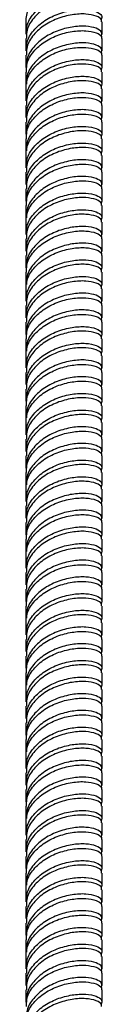
# Model space of a CAD drawing. Units: millimetres. Extents: x 5 to 995, y 5 to 995.
# Drawn here: x 838 to 840, y 204 to 240 of the extents above; entities that cross this region are included whole.
import ezdxf

# ---------------------------------------------------------------- set-up
doc = ezdxf.new("R2010")
doc.units = ezdxf.units.MM

msp = doc.modelspace()

# ---------------------------------------------------------------- linework, layer by layer
at = {"color": 7, "linetype": 'Continuous', "lineweight": 25}
for p, q in [((837.648, 240.334), (837.648, 239.885)), ((840.448, 239.885), (840.448, 240.334)), ((837.648, 239.721), (837.648, 239.272)), ((840.448, 239.272), (840.448, 239.721)), ((837.648, 239.109), (837.648, 238.66)), ((840.448, 238.66), (840.448, 239.109)), ((837.648, 238.496), (837.648, 238.047)), ((840.448, 238.047), (840.448, 238.496)), ((837.648, 237.885), (837.648, 237.435)), ((840.448, 237.435), (840.448, 237.884)), ((837.648, 237.272), (837.648, 236.823)), ((840.448, 236.823), (840.448, 237.272)), ((837.648, 236.659), (837.648, 236.21)), ((840.448, 236.21), (840.448, 236.659)), ((837.648, 236.047), (837.648, 235.598)), ((840.448, 235.598), (840.448, 236.047)), ((837.648, 235.435), (837.648, 234.985)), ((840.448, 234.985), (840.448, 235.434)), ((837.648, 234.822), (837.648, 234.373)), ((840.448, 234.373), (840.448, 234.822)), ((837.648, 234.21), (837.648, 233.761)), ((840.448, 233.761), (840.448, 234.21)), ((837.648, 233.597), (837.648, 233.148)), ((840.448, 233.148), (840.448, 233.597)), ((837.648, 232.986), (837.648, 232.536)), ((840.448, 232.536), (840.448, 232.985)), ((837.648, 232.372), (837.648, 231.923)), ((840.448, 231.923), (840.448, 232.372)), ((837.648, 231.76), (837.648, 231.311)), ((840.448, 231.311), (840.448, 231.76)), ((837.648, 231.148), (837.648, 230.698)), ((840.448, 230.698), (840.448, 231.148)), ((837.648, 230.536), (837.648, 230.086)), ((840.448, 230.086), (840.448, 230.535)), ((837.648, 229.923), (837.648, 229.474)), ((840.448, 229.474), (840.448, 229.923)), ((837.648, 229.31), (837.648, 228.861)), ((840.448, 228.861), (840.448, 229.31)), ((837.648, 228.698), (837.648, 228.249)), ((840.448, 228.249), (840.448, 228.698)), ((837.648, 228.086), (837.648, 227.636)), ((840.448, 227.636), (840.448, 228.086)), ((837.648, 227.473), (837.648, 227.024)), ((840.448, 227.024), (840.448, 227.473)), ((837.648, 226.861), (837.648, 226.412)), ((840.448, 226.412), (840.448, 226.861)), ((837.648, 226.248), (837.648, 225.799)), ((840.448, 225.799), (840.448, 226.248)), ((837.648, 225.637), (837.648, 225.187)), ((840.448, 225.187), (840.448, 225.636)), ((837.648, 225.024), (837.648, 224.574)), ((840.448, 224.574), (840.448, 225.024)), ((837.648, 224.411), (837.648, 223.962)), ((840.448, 223.962), (840.448, 224.411)), ((837.648, 223.799), (837.648, 223.35)), ((840.448, 223.35), (840.448, 223.799)), ((837.648, 223.187), (837.648, 222.737)), ((840.448, 222.737), (840.448, 223.186)), ((837.648, 222.574), (837.648, 222.125)), ((840.448, 222.125), (840.448, 222.574)), ((837.648, 221.961), (837.648, 221.512)), ((840.448, 221.512), (840.448, 221.961)), ((837.648, 221.349), (837.648, 220.9)), ((840.448, 220.9), (840.448, 221.349)), ((837.648, 220.737), (837.648, 220.288)), ((840.448, 220.288), (840.448, 220.737)), ((837.648, 220.124), (837.648, 219.675)), ((840.448, 219.675), (840.448, 220.124)), ((837.648, 219.512), (837.648, 219.063)), ((840.448, 219.063), (840.448, 219.512)), ((837.648, 218.899), (837.648, 218.45)), ((840.448, 218.45), (840.448, 218.899)), ((837.648, 218.288), (837.648, 217.838)), ((840.448, 217.838), (840.448, 218.287)), ((837.648, 217.675), (837.648, 217.226)), ((840.448, 217.226), (840.448, 217.675)), ((837.648, 217.062), (837.648, 216.613)), ((840.448, 216.613), (840.448, 217.062)), ((837.648, 216.45), (837.648, 216.001)), ((840.448, 216.001), (840.448, 216.45)), ((837.648, 215.838), (837.648, 215.388)), ((840.448, 215.388), (840.448, 215.837)), ((837.648, 215.225), (837.648, 214.776)), ((840.448, 214.776), (840.448, 215.225)), ((837.648, 214.613), (837.648, 214.164)), ((840.448, 214.164), (840.448, 214.613)), ((837.648, 214), (837.648, 213.551)), ((840.448, 213.551), (840.448, 214)), ((837.648, 213.389), (837.648, 212.939)), ((840.448, 212.939), (840.448, 213.388)), ((837.648, 212.775), (837.648, 212.326)), ((840.448, 212.326), (840.448, 212.775)), ((837.648, 212.163), (837.648, 211.714)), ((840.448, 211.714), (840.448, 212.163)), ((837.648, 211.551), (837.648, 211.102)), ((840.448, 211.102), (840.448, 211.551)), ((837.648, 210.939), (837.648, 210.489)), ((840.448, 210.489), (840.448, 210.938)), ((837.648, 210.326), (837.648, 209.877)), ((840.448, 209.877), (840.448, 210.326)), ((837.648, 209.713), (837.648, 209.264)), ((840.448, 209.264), (840.448, 209.713)), ((837.648, 209.101), (837.648, 208.652)), ((840.448, 208.652), (840.448, 209.101)), ((837.648, 208.489), (837.648, 208.039)), ((840.448, 208.039), (840.448, 208.489)), ((837.648, 207.876), (837.648, 207.427)), ((840.448, 207.427), (840.448, 207.876)), ((837.648, 207.264), (837.648, 206.815)), ((840.448, 206.815), (840.448, 207.264)), ((837.648, 206.651), (837.648, 206.202)), ((840.448, 206.202), (840.448, 206.651)), ((837.648, 206.04), (837.648, 205.59)), ((840.448, 205.59), (840.448, 206.039)), ((837.648, 205.427), (837.648, 204.977)), ((840.448, 204.977), (840.448, 205.427)), ((837.648, 204.814), (837.648, 204.365)), ((840.448, 204.365), (840.448, 204.814))]:
    msp.add_line(p, q, dxfattribs=at)
for points, knots in [([(837.659, 240.334), (837.661, 240.419), (837.667, 240.66), (837.871, 241.042), (838.269, 241.42), (838.792, 241.692), (839.351, 241.84), (839.868, 241.864), (840.248, 241.785), (840.446, 241.663), (840.427, 241.584), (840.421, 241.559)], [0, 0, 0, 0, 0.068016, 0.192998, 0.31798, 0.442962, 0.567944, 0.692926, 0.817908, 0.94289, 1, 1, 1, 1]), ([(837.675, 239.884), (837.671, 239.97), (837.659, 240.212), (837.874, 240.593), (838.269, 240.971), (838.792, 241.243), (839.352, 241.391), (839.867, 241.415), (840.253, 241.336), (840.47, 241.188), (840.434, 241.08), (840.417, 241.027)], [0, 0, 0, 0, 0.063802, 0.181289, 0.298776, 0.416263, 0.53375, 0.651237, 0.768724, 0.886212, 1, 1, 1, 1]), ([(840.421, 240.946), (840.427, 240.971), (840.446, 241.051), (840.248, 241.172), (839.868, 241.252), (839.351, 241.227), (838.792, 241.08), (838.268, 240.808), (837.874, 240.43), (837.659, 240.048), (837.671, 239.806), (837.675, 239.721)], [0, 0, 0, 0, 0.057118, 0.182118, 0.307118, 0.432118, 0.557118, 0.682118, 0.807118, 0.932118, 1, 1, 1, 1]), ([(837.675, 239.272), (837.671, 239.357), (837.659, 239.599), (837.874, 239.981), (838.269, 240.359), (838.792, 240.631), (839.352, 240.778), (839.867, 240.802), (840.253, 240.723), (840.47, 240.576), (840.434, 240.467), (840.417, 240.414)], [0, 0, 0, 0, 0.0638022, 0.1812892, 0.2987763, 0.4162633, 0.5337504, 0.6512374, 0.7687245, 0.8862115, 1, 1, 1, 1]), ([(840.421, 240.334), (840.427, 240.359), (840.446, 240.438), (840.248, 240.56), (839.868, 240.639), (839.351, 240.615), (838.792, 240.467), (838.268, 240.195), (837.874, 239.817), (837.659, 239.436), (837.671, 239.194), (837.675, 239.109)], [0, 0, 0, 0, 0.057118, 0.182118, 0.307118, 0.432118, 0.557118, 0.682118, 0.807118, 0.932118, 1, 1, 1, 1]), ([(840.417, 239.802), (840.434, 239.855), (840.47, 239.963), (840.253, 240.111), (839.867, 240.19), (839.352, 240.166), (838.792, 240.018), (838.269, 239.746), (837.874, 239.368), (837.659, 238.987), (837.671, 238.745), (837.675, 238.659)], [0, 0, 0, 0, 0.113788, 0.231276, 0.348763, 0.46625, 0.583737, 0.701224, 0.818711, 0.936198, 1, 1, 1, 1]), ([(837.675, 238.496), (837.671, 238.581), (837.659, 238.824), (837.874, 239.205), (838.268, 239.583), (838.792, 239.855), (839.351, 240.002), (839.868, 240.027), (840.248, 239.947), (840.446, 239.826), (840.427, 239.746), (840.421, 239.722)], [0, 0, 0, 0, 0.067882, 0.192882, 0.317882, 0.442882, 0.567882, 0.692882, 0.817882, 0.942882, 1, 1, 1, 1]), ([(840.417, 239.189), (840.434, 239.243), (840.47, 239.351), (840.253, 239.498), (839.867, 239.578), (839.352, 239.553), (838.792, 239.406), (838.269, 239.134), (837.874, 238.756), (837.659, 238.375), (837.671, 238.132), (837.675, 238.047)], [0, 0, 0, 0, 0.113788, 0.231276, 0.348763, 0.46625, 0.583737, 0.701224, 0.818711, 0.936198, 1, 1, 1, 1]), ([(837.659, 237.884), (837.661, 237.969), (837.667, 238.21), (837.871, 238.593), (838.269, 238.97), (838.792, 239.242), (839.351, 239.39), (839.868, 239.414), (840.248, 239.335), (840.446, 239.214), (840.427, 239.134), (840.421, 239.109)], [0, 0, 0, 0, 0.068016, 0.192998, 0.31798, 0.442962, 0.567944, 0.692926, 0.817908, 0.94289, 1, 1, 1, 1]), ([(837.675, 237.435), (837.671, 237.52), (837.659, 237.762), (837.874, 238.143), (838.269, 238.521), (838.792, 238.793), (839.352, 238.941), (839.867, 238.965), (840.253, 238.886), (840.47, 238.738), (840.434, 238.63), (840.417, 238.577)], [0, 0, 0, 0, 0.063802, 0.181289, 0.298776, 0.416263, 0.53375, 0.651237, 0.768724, 0.886212, 1, 1, 1, 1]), ([(840.421, 238.497), (840.427, 238.522), (840.446, 238.601), (840.248, 238.722), (839.868, 238.802), (839.351, 238.778), (838.792, 238.63), (838.268, 238.358), (837.874, 237.98), (837.659, 237.599), (837.671, 237.357), (837.675, 237.271)], [0, 0, 0, 0, 0.057118, 0.182118, 0.307118, 0.432118, 0.557118, 0.682118, 0.807118, 0.932118, 1, 1, 1, 1]), ([(837.675, 236.822), (837.671, 236.908), (837.659, 237.15), (837.874, 237.531), (838.269, 237.909), (838.792, 238.181), (839.352, 238.329), (839.867, 238.353), (840.253, 238.274), (840.47, 238.126), (840.434, 238.018), (840.417, 237.965)], [0, 0, 0, 0, 0.063802, 0.181289, 0.298776, 0.416263, 0.53375, 0.651237, 0.768724, 0.886212, 1, 1, 1, 1]), ([(840.421, 237.884), (840.427, 237.909), (840.446, 237.989), (840.248, 238.11), (839.868, 238.19), (839.351, 238.165), (838.792, 238.018), (838.268, 237.746), (837.874, 237.368), (837.659, 236.986), (837.671, 236.744), (837.675, 236.659)], [0, 0, 0, 0, 0.057118, 0.182118, 0.307118, 0.432118, 0.557118, 0.682118, 0.807118, 0.932118, 1, 1, 1, 1]), ([(840.417, 237.352), (840.434, 237.405), (840.47, 237.513), (840.253, 237.661), (839.867, 237.74), (839.352, 237.716), (838.792, 237.568), (838.269, 237.297), (837.874, 236.919), (837.659, 236.537), (837.671, 236.295), (837.675, 236.21)], [0, 0, 0, 0, 0.1137885, 0.2312755, 0.3487626, 0.4662496, 0.5837367, 0.7012237, 0.8187108, 0.9361978, 1, 1, 1, 1]), ([(837.675, 236.047), (837.671, 236.132), (837.659, 236.374), (837.874, 236.755), (838.268, 237.133), (838.792, 237.405), (839.351, 237.553), (839.868, 237.577), (840.248, 237.498), (840.446, 237.376), (840.427, 237.297), (840.421, 237.272)], [0, 0, 0, 0, 0.067882, 0.192882, 0.317882, 0.442882, 0.567882, 0.692882, 0.817882, 0.942882, 1, 1, 1, 1]), ([(840.417, 236.74), (840.434, 236.793), (840.47, 236.901), (840.253, 237.049), (839.867, 237.128), (839.352, 237.104), (838.792, 236.956), (838.269, 236.684), (837.874, 236.306), (837.659, 235.925), (837.671, 235.683), (837.675, 235.597)], [0, 0, 0, 0, 0.113788, 0.231276, 0.348763, 0.46625, 0.583737, 0.701224, 0.818711, 0.936198, 1, 1, 1, 1]), ([(837.659, 235.435), (837.661, 235.52), (837.667, 235.761), (837.871, 236.143), (838.269, 236.521), (838.792, 236.793), (839.351, 236.94), (839.868, 236.965), (840.248, 236.885), (840.446, 236.764), (840.427, 236.684), (840.421, 236.659)], [0, 0, 0, 0, 0.068016, 0.192998, 0.31798, 0.442962, 0.567944, 0.692926, 0.817908, 0.94289, 1, 1, 1, 1]), ([(837.675, 234.985), (837.671, 235.07), (837.659, 235.312), (837.874, 235.694), (838.269, 236.072), (838.792, 236.344), (839.352, 236.491), (839.867, 236.516), (840.253, 236.436), (840.47, 236.289), (840.434, 236.181), (840.417, 236.127)], [0, 0, 0, 0, 0.063802, 0.181289, 0.298776, 0.416263, 0.53375, 0.651237, 0.768724, 0.886212, 1, 1, 1, 1]), ([(840.421, 236.047), (840.427, 236.072), (840.446, 236.152), (840.248, 236.273), (839.868, 236.352), (839.351, 236.328), (838.792, 236.18), (838.268, 235.908), (837.874, 235.53), (837.659, 235.149), (837.671, 234.907), (837.675, 234.822)], [0, 0, 0, 0, 0.057118, 0.182118, 0.307118, 0.432118, 0.557118, 0.682118, 0.807118, 0.932118, 1, 1, 1, 1]), ([(837.675, 234.373), (837.671, 234.458), (837.659, 234.7), (837.874, 235.081), (838.269, 235.459), (838.792, 235.731), (839.352, 235.879), (839.867, 235.903), (840.253, 235.824), (840.47, 235.676), (840.434, 235.568), (840.417, 235.515)], [0, 0, 0, 0, 0.063802, 0.181289, 0.298776, 0.416263, 0.53375, 0.651237, 0.768724, 0.886212, 1, 1, 1, 1]), ([(840.421, 235.435), (840.427, 235.46), (840.446, 235.539), (840.248, 235.66), (839.868, 235.74), (839.351, 235.716), (838.792, 235.568), (838.268, 235.296), (837.874, 234.918), (837.659, 234.537), (837.671, 234.295), (837.675, 234.209)], [0, 0, 0, 0, 0.057118, 0.182118, 0.307118, 0.432118, 0.557118, 0.682118, 0.807118, 0.932118, 1, 1, 1, 1]), ([(840.417, 234.903), (840.434, 234.956), (840.47, 235.064), (840.253, 235.212), (839.867, 235.291), (839.352, 235.267), (838.792, 235.119), (838.269, 234.847), (837.874, 234.469), (837.659, 234.088), (837.671, 233.845), (837.675, 233.76)], [0, 0, 0, 0, 0.113788, 0.231276, 0.348763, 0.46625, 0.583737, 0.701224, 0.818711, 0.936198, 1, 1, 1, 1]), ([(837.675, 233.597), (837.671, 233.682), (837.659, 233.924), (837.874, 234.306), (838.268, 234.684), (838.792, 234.956), (839.351, 235.103), (839.868, 235.127), (840.248, 235.048), (840.446, 234.927), (840.427, 234.847), (840.421, 234.822)], [0, 0, 0, 0, 0.067882, 0.192882, 0.317882, 0.442882, 0.567882, 0.692882, 0.817882, 0.942882, 1, 1, 1, 1]), ([(837.659, 232.985), (837.661, 233.07), (837.667, 233.311), (837.871, 233.693), (838.269, 234.071), (838.792, 234.343), (839.351, 234.491), (839.868, 234.515), (840.248, 234.436), (840.446, 234.314), (840.427, 234.235), (840.421, 234.21)], [0, 0, 0, 0, 0.068016, 0.192998, 0.31798, 0.442962, 0.567944, 0.692926, 0.817908, 0.94289, 1, 1, 1, 1]), ([(840.417, 234.29), (840.434, 234.343), (840.47, 234.451), (840.253, 234.599), (839.867, 234.678), (839.352, 234.654), (838.792, 234.506), (838.269, 234.235), (837.874, 233.857), (837.659, 233.475), (837.671, 233.233), (837.675, 233.148)], [0, 0, 0, 0, 0.113788, 0.231276, 0.348763, 0.46625, 0.583737, 0.701224, 0.818711, 0.936198, 1, 1, 1, 1]), ([(837.675, 232.535), (837.671, 232.621), (837.659, 232.863), (837.874, 233.244), (838.269, 233.622), (838.792, 233.894), (839.352, 234.042), (839.867, 234.066), (840.253, 233.987), (840.47, 233.839), (840.434, 233.731), (840.417, 233.678)], [0, 0, 0, 0, 0.0638022, 0.1812892, 0.2987763, 0.4162633, 0.5337504, 0.6512374, 0.7687245, 0.8862115, 1, 1, 1, 1]), ([(840.421, 233.597), (840.427, 233.622), (840.446, 233.702), (840.248, 233.823), (839.868, 233.903), (839.351, 233.878), (838.792, 233.731), (838.268, 233.459), (837.874, 233.081), (837.659, 232.7), (837.671, 232.457), (837.675, 232.372)], [0, 0, 0, 0, 0.0571179, 0.1821179, 0.3071179, 0.4321179, 0.5571179, 0.6821179, 0.8071179, 0.9321179, 1, 1, 1, 1]), ([(837.675, 231.923), (837.671, 232.008), (837.659, 232.25), (837.874, 232.632), (838.269, 233.01), (838.792, 233.282), (839.352, 233.429), (839.867, 233.454), (840.253, 233.374), (840.47, 233.227), (840.434, 233.119), (840.417, 233.065)], [0, 0, 0, 0, 0.063802, 0.181289, 0.298776, 0.416263, 0.53375, 0.651237, 0.768724, 0.886212, 1, 1, 1, 1]), ([(840.421, 232.985), (840.427, 233.01), (840.446, 233.09), (840.248, 233.211), (839.868, 233.29), (839.351, 233.266), (838.792, 233.118), (838.268, 232.846), (837.874, 232.468), (837.659, 232.087), (837.671, 231.845), (837.675, 231.76)], [0, 0, 0, 0, 0.057118, 0.182118, 0.307118, 0.432118, 0.557118, 0.682118, 0.807118, 0.932118, 1, 1, 1, 1]), ([(840.417, 232.453), (840.434, 232.506), (840.47, 232.614), (840.253, 232.762), (839.867, 232.841), (839.352, 232.817), (838.792, 232.669), (838.269, 232.397), (837.874, 232.019), (837.659, 231.638), (837.671, 231.396), (837.675, 231.311)], [0, 0, 0, 0, 0.1137885, 0.2312755, 0.3487626, 0.4662496, 0.5837367, 0.7012237, 0.8187108, 0.9361978, 1, 1, 1, 1]), ([(837.675, 231.147), (837.671, 231.233), (837.659, 231.475), (837.874, 231.856), (838.268, 232.234), (838.792, 232.506), (839.351, 232.654), (839.868, 232.678), (840.248, 232.598), (840.446, 232.477), (840.427, 232.398), (840.421, 232.373)], [0, 0, 0, 0, 0.067882, 0.192882, 0.317882, 0.442882, 0.567882, 0.692882, 0.817882, 0.942882, 1, 1, 1, 1]), ([(837.659, 230.535), (837.661, 230.62), (837.667, 230.862), (837.871, 231.244), (838.269, 231.622), (838.792, 231.894), (839.351, 232.041), (839.868, 232.065), (840.248, 231.986), (840.446, 231.865), (840.427, 231.785), (840.421, 231.76)], [0, 0, 0, 0, 0.068016, 0.192998, 0.31798, 0.442962, 0.567944, 0.692926, 0.817908, 0.94289, 1, 1, 1, 1]), ([(840.417, 231.841), (840.434, 231.894), (840.47, 232.002), (840.253, 232.15), (839.867, 232.229), (839.352, 232.205), (838.792, 232.057), (838.269, 231.785), (837.874, 231.407), (837.659, 231.026), (837.671, 230.783), (837.675, 230.698)], [0, 0, 0, 0, 0.113788, 0.231276, 0.348763, 0.46625, 0.583737, 0.701224, 0.818711, 0.936198, 1, 1, 1, 1]), ([(837.675, 230.086), (837.671, 230.171), (837.659, 230.413), (837.874, 230.795), (838.269, 231.173), (838.792, 231.444), (839.352, 231.592), (839.867, 231.616), (840.253, 231.537), (840.47, 231.389), (840.434, 231.281), (840.417, 231.228)], [0, 0, 0, 0, 0.063802, 0.181289, 0.298776, 0.416263, 0.53375, 0.651237, 0.768724, 0.886212, 1, 1, 1, 1]), ([(840.421, 231.148), (840.427, 231.173), (840.446, 231.252), (840.248, 231.374), (839.868, 231.453), (839.351, 231.429), (838.792, 231.281), (838.268, 231.009), (837.874, 230.631), (837.659, 230.25), (837.671, 230.008), (837.675, 229.923)], [0, 0, 0, 0, 0.057118, 0.182118, 0.307118, 0.432118, 0.557118, 0.682118, 0.807118, 0.932118, 1, 1, 1, 1]), ([(837.675, 229.473), (837.671, 229.559), (837.659, 229.801), (837.874, 230.182), (838.269, 230.56), (838.792, 230.832), (839.352, 230.98), (839.867, 231.004), (840.253, 230.925), (840.47, 230.777), (840.434, 230.669), (840.417, 230.616)], [0, 0, 0, 0, 0.063802, 0.181289, 0.298776, 0.416263, 0.53375, 0.651237, 0.768724, 0.886212, 1, 1, 1, 1]), ([(840.421, 230.535), (840.427, 230.56), (840.446, 230.64), (840.248, 230.761), (839.868, 230.841), (839.351, 230.816), (838.792, 230.669), (838.268, 230.397), (837.874, 230.019), (837.659, 229.638), (837.671, 229.395), (837.675, 229.31)], [0, 0, 0, 0, 0.057118, 0.182118, 0.307118, 0.432118, 0.557118, 0.682118, 0.807118, 0.932118, 1, 1, 1, 1]), ([(840.417, 230.003), (840.434, 230.057), (840.47, 230.165), (840.253, 230.312), (839.867, 230.391), (839.352, 230.367), (838.792, 230.22), (838.269, 229.948), (837.874, 229.57), (837.659, 229.188), (837.671, 228.946), (837.675, 228.861)], [0, 0, 0, 0, 0.113788, 0.231276, 0.348763, 0.46625, 0.583737, 0.701224, 0.818711, 0.936198, 1, 1, 1, 1]), ([(837.675, 228.698), (837.671, 228.783), (837.659, 229.025), (837.874, 229.406), (838.268, 229.784), (838.792, 230.056), (839.351, 230.204), (839.868, 230.228), (840.248, 230.149), (840.446, 230.028), (840.427, 229.948), (840.421, 229.923)], [0, 0, 0, 0, 0.067882, 0.192882, 0.317882, 0.442882, 0.567882, 0.692882, 0.817882, 0.942882, 1, 1, 1, 1]), ([(837.659, 228.086), (837.661, 228.171), (837.667, 228.412), (837.871, 228.794), (838.269, 229.172), (838.792, 229.444), (839.351, 229.592), (839.868, 229.616), (840.248, 229.536), (840.446, 229.415), (840.427, 229.336), (840.421, 229.311)], [0, 0, 0, 0, 0.068016, 0.192998, 0.31798, 0.442962, 0.567944, 0.692926, 0.817908, 0.94289, 1, 1, 1, 1]), ([(840.417, 229.391), (840.434, 229.444), (840.47, 229.552), (840.253, 229.7), (839.867, 229.779), (839.352, 229.755), (838.792, 229.607), (838.269, 229.335), (837.874, 228.957), (837.659, 228.576), (837.671, 228.334), (837.675, 228.249)], [0, 0, 0, 0, 0.113788, 0.231276, 0.348763, 0.46625, 0.583737, 0.701224, 0.818711, 0.936198, 1, 1, 1, 1]), ([(837.675, 227.636), (837.671, 227.721), (837.659, 227.964), (837.874, 228.345), (838.269, 228.723), (838.792, 228.995), (839.352, 229.142), (839.867, 229.167), (840.253, 229.088), (840.47, 228.94), (840.434, 228.832), (840.417, 228.779)], [0, 0, 0, 0, 0.0638022, 0.1812892, 0.2987763, 0.4162633, 0.5337504, 0.6512374, 0.7687245, 0.8862115, 1, 1, 1, 1]), ([(840.421, 228.698), (840.427, 228.723), (840.446, 228.803), (840.248, 228.924), (839.868, 229.003), (839.351, 228.979), (838.792, 228.832), (838.268, 228.56), (837.874, 228.182), (837.659, 227.8), (837.671, 227.558), (837.675, 227.473)], [0, 0, 0, 0, 0.0571179, 0.1821179, 0.3071179, 0.4321179, 0.5571179, 0.6821179, 0.8071179, 0.9321179, 1, 1, 1, 1]), ([(837.675, 227.024), (837.671, 227.109), (837.659, 227.351), (837.874, 227.732), (838.269, 228.111), (838.792, 228.382), (839.352, 228.53), (839.867, 228.554), (840.253, 228.475), (840.47, 228.327), (840.434, 228.219), (840.417, 228.166)], [0, 0, 0, 0, 0.063802, 0.181289, 0.298776, 0.416263, 0.53375, 0.651237, 0.768724, 0.886212, 1, 1, 1, 1]), ([(840.421, 228.086), (840.427, 228.111), (840.446, 228.19), (840.248, 228.312), (839.868, 228.391), (839.351, 228.367), (838.792, 228.219), (838.268, 227.947), (837.874, 227.569), (837.659, 227.188), (837.671, 226.946), (837.675, 226.86)], [0, 0, 0, 0, 0.057118, 0.182118, 0.307118, 0.432118, 0.557118, 0.682118, 0.807118, 0.932118, 1, 1, 1, 1]), ([(840.417, 227.554), (840.434, 227.607), (840.47, 227.715), (840.253, 227.863), (839.867, 227.942), (839.352, 227.918), (838.792, 227.77), (838.269, 227.498), (837.874, 227.12), (837.659, 226.739), (837.671, 226.497), (837.675, 226.411)], [0, 0, 0, 0, 0.113788, 0.231276, 0.348763, 0.46625, 0.583737, 0.701224, 0.818711, 0.936198, 1, 1, 1, 1]), ([(837.675, 226.248), (837.671, 226.333), (837.659, 226.576), (837.874, 226.957), (838.268, 227.335), (838.792, 227.607), (839.351, 227.754), (839.868, 227.779), (840.248, 227.699), (840.446, 227.578), (840.427, 227.498), (840.421, 227.473)], [0, 0, 0, 0, 0.067882, 0.192882, 0.317882, 0.442882, 0.567882, 0.692882, 0.817882, 0.942882, 1, 1, 1, 1]), ([(840.417, 226.941), (840.434, 226.995), (840.47, 227.103), (840.253, 227.25), (839.867, 227.329), (839.352, 227.305), (838.792, 227.158), (838.269, 226.886), (837.874, 226.508), (837.659, 226.126), (837.671, 225.884), (837.675, 225.799)], [0, 0, 0, 0, 0.113788, 0.231276, 0.348763, 0.46625, 0.583737, 0.701224, 0.818711, 0.936198, 1, 1, 1, 1]), ([(837.659, 225.636), (837.661, 225.721), (837.667, 225.962), (837.871, 226.345), (838.269, 226.722), (838.792, 226.994), (839.351, 227.142), (839.868, 227.166), (840.248, 227.087), (840.446, 226.966), (840.427, 226.886), (840.421, 226.861)], [0, 0, 0, 0, 0.068016, 0.192998, 0.31798, 0.442962, 0.567944, 0.692926, 0.817908, 0.94289, 1, 1, 1, 1]), ([(837.675, 225.187), (837.671, 225.272), (837.659, 225.514), (837.874, 225.895), (838.269, 226.273), (838.792, 226.545), (839.352, 226.693), (839.867, 226.717), (840.253, 226.638), (840.47, 226.49), (840.434, 226.382), (840.417, 226.329)], [0, 0, 0, 0, 0.063802, 0.181289, 0.298776, 0.416263, 0.53375, 0.651237, 0.768724, 0.886212, 1, 1, 1, 1]), ([(840.421, 226.249), (840.427, 226.274), (840.446, 226.353), (840.248, 226.474), (839.868, 226.554), (839.351, 226.53), (838.792, 226.382), (838.268, 226.11), (837.874, 225.732), (837.659, 225.351), (837.671, 225.108), (837.675, 225.023)], [0, 0, 0, 0, 0.057118, 0.182118, 0.307118, 0.432118, 0.557118, 0.682118, 0.807118, 0.932118, 1, 1, 1, 1]), ([(837.675, 224.574), (837.671, 224.659), (837.659, 224.902), (837.874, 225.283), (838.269, 225.661), (838.792, 225.933), (839.352, 226.08), (839.867, 226.105), (840.253, 226.026), (840.47, 225.878), (840.434, 225.77), (840.417, 225.717)], [0, 0, 0, 0, 0.0638022, 0.1812892, 0.2987763, 0.4162633, 0.5337504, 0.6512374, 0.7687245, 0.8862115, 1, 1, 1, 1]), ([(840.421, 225.636), (840.427, 225.661), (840.446, 225.741), (840.248, 225.862), (839.868, 225.941), (839.351, 225.917), (838.792, 225.769), (838.268, 225.498), (837.874, 225.12), (837.659, 224.738), (837.671, 224.496), (837.675, 224.411)], [0, 0, 0, 0, 0.057118, 0.182118, 0.307118, 0.432118, 0.557118, 0.682118, 0.807118, 0.932118, 1, 1, 1, 1]), ([(840.417, 225.104), (840.434, 225.157), (840.47, 225.265), (840.253, 225.413), (839.867, 225.492), (839.352, 225.468), (838.792, 225.32), (838.269, 225.049), (837.874, 224.67), (837.659, 224.289), (837.671, 224.047), (837.675, 223.962)], [0, 0, 0, 0, 0.113788, 0.231276, 0.348763, 0.46625, 0.583737, 0.701224, 0.818711, 0.936198, 1, 1, 1, 1]), ([(837.675, 223.798), (837.671, 223.884), (837.659, 224.126), (837.874, 224.507), (838.268, 224.885), (838.792, 225.157), (839.351, 225.305), (839.868, 225.329), (840.248, 225.25), (840.446, 225.128), (840.427, 225.049), (840.421, 225.024)], [0, 0, 0, 0, 0.0678821, 0.1928821, 0.3178821, 0.4428821, 0.5678821, 0.6928821, 0.8178821, 0.9428821, 1, 1, 1, 1]), ([(840.417, 224.492), (840.434, 224.545), (840.47, 224.653), (840.253, 224.801), (839.867, 224.88), (839.352, 224.856), (838.792, 224.708), (838.269, 224.436), (837.874, 224.058), (837.659, 223.677), (837.671, 223.435), (837.675, 223.349)], [0, 0, 0, 0, 0.113788, 0.231276, 0.348763, 0.46625, 0.583737, 0.701224, 0.818711, 0.936198, 1, 1, 1, 1]), ([(837.659, 223.187), (837.661, 223.272), (837.667, 223.513), (837.871, 223.895), (838.269, 224.273), (838.792, 224.545), (839.351, 224.692), (839.868, 224.717), (840.248, 224.637), (840.446, 224.516), (840.427, 224.436), (840.421, 224.411)], [0, 0, 0, 0, 0.068016, 0.192998, 0.31798, 0.442962, 0.567944, 0.692926, 0.817908, 0.94289, 1, 1, 1, 1]), ([(837.675, 222.737), (837.671, 222.822), (837.659, 223.064), (837.874, 223.446), (838.269, 223.824), (838.792, 224.096), (839.352, 224.243), (839.867, 224.267), (840.253, 224.188), (840.47, 224.041), (840.434, 223.932), (840.417, 223.879)], [0, 0, 0, 0, 0.063802, 0.181289, 0.298776, 0.416263, 0.53375, 0.651237, 0.768724, 0.886212, 1, 1, 1, 1]), ([(840.421, 223.799), (840.427, 223.824), (840.446, 223.904), (840.248, 224.025), (839.868, 224.104), (839.351, 224.08), (838.792, 223.932), (838.268, 223.66), (837.874, 223.282), (837.659, 222.901), (837.671, 222.659), (837.675, 222.574)], [0, 0, 0, 0, 0.0571179, 0.1821179, 0.3071179, 0.4321179, 0.5571179, 0.6821179, 0.8071179, 0.9321179, 1, 1, 1, 1]), ([(837.675, 222.125), (837.671, 222.21), (837.659, 222.452), (837.874, 222.833), (838.269, 223.211), (838.792, 223.483), (839.352, 223.631), (839.867, 223.655), (840.253, 223.576), (840.47, 223.428), (840.434, 223.32), (840.417, 223.267)], [0, 0, 0, 0, 0.063802, 0.181289, 0.298776, 0.416263, 0.53375, 0.651237, 0.768724, 0.886212, 1, 1, 1, 1]), ([(840.421, 223.187), (840.427, 223.212), (840.446, 223.291), (840.248, 223.412), (839.868, 223.492), (839.351, 223.468), (838.792, 223.32), (838.268, 223.048), (837.874, 222.67), (837.659, 222.289), (837.671, 222.046), (837.675, 221.961)], [0, 0, 0, 0, 0.057118, 0.182118, 0.307118, 0.432118, 0.557118, 0.682118, 0.807118, 0.932118, 1, 1, 1, 1]), ([(840.417, 222.654), (840.434, 222.708), (840.47, 222.816), (840.253, 222.964), (839.867, 223.043), (839.352, 223.018), (838.792, 222.871), (838.269, 222.599), (837.874, 222.221), (837.659, 221.84), (837.671, 221.597), (837.675, 221.512)], [0, 0, 0, 0, 0.113788, 0.231276, 0.348763, 0.46625, 0.583737, 0.701224, 0.818711, 0.936198, 1, 1, 1, 1]), ([(837.675, 221.349), (837.671, 221.434), (837.659, 221.676), (837.874, 222.058), (838.268, 222.436), (838.792, 222.707), (839.351, 222.855), (839.868, 222.879), (840.248, 222.8), (840.446, 222.679), (840.427, 222.599), (840.421, 222.574)], [0, 0, 0, 0, 0.0678821, 0.1928821, 0.3178821, 0.4428821, 0.5678821, 0.6928821, 0.8178821, 0.9428821, 1, 1, 1, 1]), ([(837.659, 220.737), (837.661, 220.822), (837.667, 221.063), (837.871, 221.445), (838.269, 221.823), (838.792, 222.095), (839.351, 222.243), (839.868, 222.267), (840.248, 222.188), (840.446, 222.066), (840.427, 221.987), (840.421, 221.962)], [0, 0, 0, 0, 0.068016, 0.192998, 0.31798, 0.442962, 0.567944, 0.692926, 0.817908, 0.94289, 1, 1, 1, 1]), ([(840.417, 222.042), (840.434, 222.095), (840.47, 222.203), (840.253, 222.351), (839.867, 222.43), (839.352, 222.406), (838.792, 222.258), (838.269, 221.986), (837.874, 221.608), (837.659, 221.227), (837.671, 220.985), (837.675, 220.9)], [0, 0, 0, 0, 0.113788, 0.231276, 0.348763, 0.46625, 0.583737, 0.701224, 0.818711, 0.936198, 1, 1, 1, 1]), ([(837.675, 220.287), (837.671, 220.373), (837.659, 220.615), (837.874, 220.996), (838.269, 221.374), (838.792, 221.646), (839.352, 221.794), (839.867, 221.818), (840.253, 221.739), (840.47, 221.591), (840.434, 221.483), (840.417, 221.43)], [0, 0, 0, 0, 0.0638022, 0.1812892, 0.2987763, 0.4162633, 0.5337504, 0.6512374, 0.7687245, 0.8862115, 1, 1, 1, 1]), ([(840.421, 221.349), (840.427, 221.374), (840.446, 221.454), (840.248, 221.575), (839.868, 221.655), (839.351, 221.63), (838.792, 221.483), (838.268, 221.211), (837.874, 220.833), (837.659, 220.451), (837.671, 220.209), (837.675, 220.124)], [0, 0, 0, 0, 0.057118, 0.182118, 0.307118, 0.432118, 0.557118, 0.682118, 0.807118, 0.932118, 1, 1, 1, 1]), ([(837.675, 219.675), (837.671, 219.76), (837.659, 220.002), (837.874, 220.384), (838.269, 220.762), (838.792, 221.034), (839.352, 221.181), (839.867, 221.205), (840.253, 221.126), (840.47, 220.979), (840.434, 220.87), (840.417, 220.817)], [0, 0, 0, 0, 0.063802, 0.181289, 0.298776, 0.416263, 0.53375, 0.651237, 0.768724, 0.886212, 1, 1, 1, 1]), ([(840.421, 220.737), (840.427, 220.762), (840.446, 220.841), (840.248, 220.963), (839.868, 221.042), (839.351, 221.018), (838.792, 220.87), (838.268, 220.598), (837.874, 220.22), (837.659, 219.839), (837.671, 219.597), (837.675, 219.512)], [0, 0, 0, 0, 0.0571179, 0.1821179, 0.3071179, 0.4321179, 0.5571179, 0.6821179, 0.8071179, 0.9321179, 1, 1, 1, 1]), ([(840.417, 220.205), (840.434, 220.258), (840.47, 220.366), (840.253, 220.514), (839.867, 220.593), (839.352, 220.569), (838.792, 220.421), (838.269, 220.149), (837.874, 219.771), (837.659, 219.39), (837.671, 219.148), (837.675, 219.063)], [0, 0, 0, 0, 0.113788, 0.231276, 0.348763, 0.46625, 0.583737, 0.701224, 0.818711, 0.936198, 1, 1, 1, 1]), ([(837.675, 218.899), (837.671, 218.984), (837.659, 219.227), (837.874, 219.608), (838.268, 219.986), (838.792, 220.258), (839.351, 220.405), (839.868, 220.43), (840.248, 220.35), (840.446, 220.229), (840.427, 220.149), (840.421, 220.125)], [0, 0, 0, 0, 0.067882, 0.192882, 0.317882, 0.442882, 0.567882, 0.692882, 0.817882, 0.942882, 1, 1, 1, 1]), ([(837.659, 218.287), (837.661, 218.372), (837.667, 218.613), (837.871, 218.996), (838.269, 219.373), (838.792, 219.645), (839.351, 219.793), (839.868, 219.817), (840.248, 219.738), (840.446, 219.617), (840.427, 219.537), (840.421, 219.512)], [0, 0, 0, 0, 0.068016, 0.192998, 0.31798, 0.442962, 0.567944, 0.692926, 0.817908, 0.94289, 1, 1, 1, 1]), ([(840.417, 219.592), (840.434, 219.646), (840.47, 219.754), (840.253, 219.901), (839.867, 219.981), (839.352, 219.956), (838.792, 219.809), (838.269, 219.537), (837.874, 219.159), (837.659, 218.778), (837.671, 218.535), (837.675, 218.45)], [0, 0, 0, 0, 0.113788, 0.231276, 0.348763, 0.46625, 0.583737, 0.701224, 0.818711, 0.936198, 1, 1, 1, 1]), ([(837.675, 217.838), (837.671, 217.923), (837.659, 218.165), (837.874, 218.546), (838.269, 218.924), (838.792, 219.196), (839.352, 219.344), (839.867, 219.368), (840.253, 219.289), (840.47, 219.141), (840.434, 219.033), (840.417, 218.98)], [0, 0, 0, 0, 0.063802, 0.181289, 0.298776, 0.416263, 0.53375, 0.651237, 0.768724, 0.886212, 1, 1, 1, 1]), ([(840.421, 218.9), (840.427, 218.925), (840.446, 219.004), (840.248, 219.125), (839.868, 219.205), (839.351, 219.181), (838.792, 219.033), (838.268, 218.761), (837.874, 218.383), (837.659, 218.002), (837.671, 217.76), (837.675, 217.674)], [0, 0, 0, 0, 0.057118, 0.182118, 0.307118, 0.432118, 0.557118, 0.682118, 0.807118, 0.932118, 1, 1, 1, 1]), ([(837.675, 217.225), (837.671, 217.311), (837.659, 217.553), (837.874, 217.934), (838.269, 218.312), (838.792, 218.584), (839.352, 218.732), (839.867, 218.756), (840.253, 218.677), (840.47, 218.529), (840.434, 218.421), (840.417, 218.368)], [0, 0, 0, 0, 0.0638022, 0.1812892, 0.2987763, 0.4162633, 0.5337504, 0.6512374, 0.7687245, 0.8862115, 1, 1, 1, 1]), ([(840.421, 218.287), (840.427, 218.312), (840.446, 218.392), (840.248, 218.513), (839.868, 218.593), (839.351, 218.568), (838.792, 218.421), (838.268, 218.149), (837.874, 217.771), (837.659, 217.389), (837.671, 217.147), (837.675, 217.062)], [0, 0, 0, 0, 0.057118, 0.182118, 0.307118, 0.432118, 0.557118, 0.682118, 0.807118, 0.932118, 1, 1, 1, 1]), ([(840.417, 217.755), (840.434, 217.808), (840.47, 217.917), (840.253, 218.064), (839.867, 218.143), (839.352, 218.119), (838.792, 217.972), (838.269, 217.7), (837.874, 217.322), (837.659, 216.94), (837.671, 216.698), (837.675, 216.613)], [0, 0, 0, 0, 0.113788, 0.231276, 0.348763, 0.46625, 0.583737, 0.701224, 0.818711, 0.936198, 1, 1, 1, 1]), ([(837.675, 216.45), (837.671, 216.535), (837.659, 216.777), (837.874, 217.158), (838.268, 217.536), (838.792, 217.808), (839.351, 217.956), (839.868, 217.98), (840.248, 217.901), (840.446, 217.779), (840.427, 217.7), (840.421, 217.675)], [0, 0, 0, 0, 0.067882, 0.192882, 0.317882, 0.442882, 0.567882, 0.692882, 0.817882, 0.942882, 1, 1, 1, 1]), ([(840.417, 217.143), (840.434, 217.196), (840.47, 217.304), (840.253, 217.452), (839.867, 217.531), (839.352, 217.507), (838.792, 217.359), (838.269, 217.087), (837.874, 216.709), (837.659, 216.328), (837.671, 216.086), (837.675, 216)], [0, 0, 0, 0, 0.113788, 0.231276, 0.348763, 0.46625, 0.583737, 0.701224, 0.818711, 0.936198, 1, 1, 1, 1]), ([(837.659, 215.838), (837.661, 215.923), (837.667, 216.164), (837.871, 216.546), (838.269, 216.924), (838.792, 217.196), (839.351, 217.343), (839.868, 217.368), (840.248, 217.288), (840.446, 217.167), (840.427, 217.087), (840.421, 217.063)], [0, 0, 0, 0, 0.068016, 0.192998, 0.31798, 0.442962, 0.567944, 0.692926, 0.817908, 0.94289, 1, 1, 1, 1]), ([(837.675, 215.388), (837.671, 215.473), (837.659, 215.716), (837.874, 216.097), (838.269, 216.475), (838.792, 216.747), (839.352, 216.894), (839.867, 216.919), (840.253, 216.839), (840.47, 216.692), (840.434, 216.584), (840.417, 216.53)], [0, 0, 0, 0, 0.063802, 0.181289, 0.298776, 0.416263, 0.53375, 0.651237, 0.768724, 0.886212, 1, 1, 1, 1]), ([(840.421, 216.45), (840.427, 216.475), (840.446, 216.555), (840.248, 216.676), (839.868, 216.755), (839.351, 216.731), (838.792, 216.583), (838.268, 216.312), (837.874, 215.933), (837.659, 215.552), (837.671, 215.31), (837.675, 215.225)], [0, 0, 0, 0, 0.057118, 0.182118, 0.307118, 0.432118, 0.557118, 0.682118, 0.807118, 0.932118, 1, 1, 1, 1]), ([(837.675, 214.776), (837.671, 214.861), (837.659, 215.103), (837.874, 215.484), (838.269, 215.862), (838.792, 216.134), (839.352, 216.282), (839.867, 216.306), (840.253, 216.227), (840.47, 216.079), (840.434, 215.971), (840.417, 215.918)], [0, 0, 0, 0, 0.063802, 0.181289, 0.298776, 0.416263, 0.53375, 0.651237, 0.768724, 0.886212, 1, 1, 1, 1]), ([(840.421, 215.838), (840.427, 215.863), (840.446, 215.942), (840.248, 216.063), (839.868, 216.143), (839.351, 216.119), (838.792, 215.971), (838.268, 215.699), (837.874, 215.321), (837.659, 214.94), (837.671, 214.698), (837.675, 214.612)], [0, 0, 0, 0, 0.057118, 0.182118, 0.307118, 0.432118, 0.557118, 0.682118, 0.807118, 0.932118, 1, 1, 1, 1]), ([(840.417, 215.306), (840.434, 215.359), (840.47, 215.467), (840.253, 215.615), (839.867, 215.694), (839.352, 215.67), (838.792, 215.522), (838.269, 215.25), (837.874, 214.872), (837.659, 214.491), (837.671, 214.249), (837.675, 214.163)], [0, 0, 0, 0, 0.1137885, 0.2312755, 0.3487626, 0.4662496, 0.5837367, 0.7012237, 0.8187108, 0.9361978, 1, 1, 1, 1]), ([(837.675, 214), (837.671, 214.085), (837.659, 214.327), (837.874, 214.709), (838.268, 215.087), (838.792, 215.359), (839.351, 215.506), (839.868, 215.531), (840.248, 215.451), (840.446, 215.33), (840.427, 215.25), (840.421, 215.225)], [0, 0, 0, 0, 0.067882, 0.192882, 0.317882, 0.442882, 0.567882, 0.692882, 0.817882, 0.942882, 1, 1, 1, 1]), ([(840.417, 214.693), (840.434, 214.746), (840.47, 214.854), (840.253, 215.002), (839.867, 215.081), (839.352, 215.057), (838.792, 214.909), (838.269, 214.638), (837.874, 214.26), (837.659, 213.878), (837.671, 213.636), (837.675, 213.551)], [0, 0, 0, 0, 0.113788, 0.231276, 0.348763, 0.46625, 0.583737, 0.701224, 0.818711, 0.936198, 1, 1, 1, 1]), ([(837.659, 213.388), (837.661, 213.473), (837.667, 213.714), (837.871, 214.096), (838.269, 214.474), (838.792, 214.746), (839.351, 214.894), (839.868, 214.918), (840.248, 214.839), (840.446, 214.717), (840.427, 214.638), (840.421, 214.613)], [0, 0, 0, 0, 0.068016, 0.192998, 0.31798, 0.442962, 0.567944, 0.692926, 0.817908, 0.94289, 1, 1, 1, 1]), ([(837.675, 212.938), (837.671, 213.024), (837.659, 213.266), (837.874, 213.647), (838.269, 214.025), (838.792, 214.297), (839.352, 214.445), (839.867, 214.469), (840.253, 214.39), (840.47, 214.242), (840.434, 214.134), (840.417, 214.081)], [0, 0, 0, 0, 0.063802, 0.181289, 0.298776, 0.416263, 0.53375, 0.651237, 0.768724, 0.886212, 1, 1, 1, 1]), ([(840.421, 214), (840.427, 214.025), (840.446, 214.105), (840.248, 214.226), (839.868, 214.306), (839.351, 214.281), (838.792, 214.134), (838.268, 213.862), (837.874, 213.484), (837.659, 213.103), (837.671, 212.86), (837.675, 212.775)], [0, 0, 0, 0, 0.057118, 0.182118, 0.307118, 0.432118, 0.557118, 0.682118, 0.807118, 0.932118, 1, 1, 1, 1]), ([(837.675, 212.326), (837.671, 212.411), (837.659, 212.653), (837.874, 213.035), (838.269, 213.413), (838.792, 213.685), (839.352, 213.832), (839.867, 213.857), (840.253, 213.777), (840.47, 213.63), (840.434, 213.522), (840.417, 213.468)], [0, 0, 0, 0, 0.063802, 0.181289, 0.298776, 0.416263, 0.53375, 0.651237, 0.768724, 0.886212, 1, 1, 1, 1]), ([(840.421, 213.388), (840.427, 213.413), (840.446, 213.493), (840.248, 213.614), (839.868, 213.693), (839.351, 213.669), (838.792, 213.521), (838.268, 213.249), (837.874, 212.871), (837.659, 212.49), (837.671, 212.248), (837.675, 212.163)], [0, 0, 0, 0, 0.057118, 0.182118, 0.307118, 0.432118, 0.557118, 0.682118, 0.807118, 0.932118, 1, 1, 1, 1]), ([(840.417, 212.856), (840.434, 212.909), (840.47, 213.017), (840.253, 213.165), (839.867, 213.244), (839.352, 213.22), (838.792, 213.072), (838.269, 212.8), (837.874, 212.422), (837.659, 212.041), (837.671, 211.799), (837.675, 211.714)], [0, 0, 0, 0, 0.113788, 0.231276, 0.348763, 0.46625, 0.583737, 0.701224, 0.818711, 0.936198, 1, 1, 1, 1]), ([(837.675, 211.55), (837.671, 211.636), (837.659, 211.878), (837.874, 212.259), (838.268, 212.637), (838.792, 212.909), (839.351, 213.057), (839.868, 213.081), (840.248, 213.001), (840.446, 212.88), (840.427, 212.801), (840.421, 212.776)], [0, 0, 0, 0, 0.067882, 0.192882, 0.317882, 0.442882, 0.567882, 0.692882, 0.817882, 0.942882, 1, 1, 1, 1]), ([(837.659, 210.939), (837.661, 211.023), (837.667, 211.265), (837.871, 211.647), (838.269, 212.025), (838.792, 212.297), (839.351, 212.444), (839.868, 212.468), (840.248, 212.389), (840.446, 212.268), (840.427, 212.188), (840.421, 212.163)], [0, 0, 0, 0, 0.068016, 0.192998, 0.31798, 0.442962, 0.567944, 0.692926, 0.817908, 0.94289, 1, 1, 1, 1]), ([(840.417, 212.244), (840.434, 212.297), (840.47, 212.405), (840.253, 212.553), (839.867, 212.632), (839.352, 212.608), (838.792, 212.46), (838.269, 212.188), (837.874, 211.81), (837.659, 211.429), (837.671, 211.186), (837.675, 211.101)], [0, 0, 0, 0, 0.113788, 0.231276, 0.348763, 0.46625, 0.583737, 0.701224, 0.818711, 0.936198, 1, 1, 1, 1]), ([(837.675, 210.489), (837.671, 210.574), (837.659, 210.816), (837.874, 211.198), (838.269, 211.576), (838.792, 211.847), (839.352, 211.995), (839.867, 212.019), (840.253, 211.94), (840.47, 211.792), (840.434, 211.684), (840.417, 211.631)], [0, 0, 0, 0, 0.063802, 0.181289, 0.298776, 0.416263, 0.53375, 0.651237, 0.768724, 0.886212, 1, 1, 1, 1]), ([(840.421, 211.551), (840.427, 211.576), (840.446, 211.655), (840.248, 211.777), (839.868, 211.856), (839.351, 211.832), (838.792, 211.684), (838.268, 211.412), (837.874, 211.034), (837.659, 210.653), (837.671, 210.411), (837.675, 210.326)], [0, 0, 0, 0, 0.057118, 0.182118, 0.307118, 0.432118, 0.557118, 0.682118, 0.807118, 0.932118, 1, 1, 1, 1]), ([(837.675, 209.876), (837.671, 209.962), (837.659, 210.204), (837.874, 210.585), (838.269, 210.963), (838.792, 211.235), (839.352, 211.383), (839.867, 211.407), (840.253, 211.328), (840.47, 211.18), (840.434, 211.072), (840.417, 211.019)], [0, 0, 0, 0, 0.0638022, 0.1812892, 0.2987763, 0.4162633, 0.5337504, 0.6512374, 0.7687245, 0.8862115, 1, 1, 1, 1]), ([(840.421, 210.938), (840.427, 210.963), (840.446, 211.043), (840.248, 211.164), (839.868, 211.244), (839.351, 211.219), (838.792, 211.072), (838.268, 210.8), (837.874, 210.422), (837.659, 210.041), (837.671, 209.798), (837.675, 209.713)], [0, 0, 0, 0, 0.057118, 0.182118, 0.307118, 0.432118, 0.557118, 0.682118, 0.807118, 0.932118, 1, 1, 1, 1]), ([(840.417, 210.406), (840.434, 210.46), (840.47, 210.568), (840.253, 210.715), (839.867, 210.795), (839.352, 210.77), (838.792, 210.623), (838.269, 210.351), (837.874, 209.973), (837.659, 209.591), (837.671, 209.349), (837.675, 209.264)], [0, 0, 0, 0, 0.113788, 0.231276, 0.348763, 0.46625, 0.583737, 0.701224, 0.818711, 0.936198, 1, 1, 1, 1]), ([(837.675, 209.101), (837.671, 209.186), (837.659, 209.428), (837.874, 209.809), (838.268, 210.187), (838.792, 210.459), (839.351, 210.607), (839.868, 210.631), (840.248, 210.552), (840.446, 210.431), (840.427, 210.351), (840.421, 210.326)], [0, 0, 0, 0, 0.067882, 0.192882, 0.317882, 0.442882, 0.567882, 0.692882, 0.817882, 0.942882, 1, 1, 1, 1]), ([(837.659, 208.489), (837.661, 208.574), (837.667, 208.815), (837.871, 209.197), (838.269, 209.575), (838.792, 209.847), (839.351, 209.995), (839.868, 210.019), (840.248, 209.939), (840.446, 209.818), (840.427, 209.739), (840.421, 209.714)], [0, 0, 0, 0, 0.068016, 0.192998, 0.31798, 0.442962, 0.567944, 0.692926, 0.817908, 0.94289, 1, 1, 1, 1]), ([(840.417, 209.794), (840.434, 209.847), (840.47, 209.955), (840.253, 210.103), (839.867, 210.182), (839.352, 210.158), (838.792, 210.01), (838.269, 209.738), (837.874, 209.36), (837.659, 208.979), (837.671, 208.737), (837.675, 208.652)], [0, 0, 0, 0, 0.113788, 0.231276, 0.348763, 0.46625, 0.583737, 0.701224, 0.818711, 0.936198, 1, 1, 1, 1]), ([(837.675, 208.039), (837.671, 208.124), (837.659, 208.367), (837.874, 208.748), (838.269, 209.126), (838.792, 209.398), (839.352, 209.546), (839.867, 209.57), (840.253, 209.491), (840.47, 209.343), (840.434, 209.235), (840.417, 209.182)], [0, 0, 0, 0, 0.063802, 0.181289, 0.298776, 0.416263, 0.53375, 0.651237, 0.768724, 0.886212, 1, 1, 1, 1]), ([(840.421, 209.101), (840.427, 209.126), (840.446, 209.206), (840.248, 209.327), (839.868, 209.406), (839.351, 209.382), (838.792, 209.235), (838.268, 208.963), (837.874, 208.585), (837.659, 208.203), (837.671, 207.961), (837.675, 207.876)], [0, 0, 0, 0, 0.057118, 0.182118, 0.307118, 0.432118, 0.557118, 0.682118, 0.807118, 0.932118, 1, 1, 1, 1]), ([(837.675, 207.427), (837.671, 207.512), (837.659, 207.754), (837.874, 208.136), (838.269, 208.514), (838.792, 208.785), (839.352, 208.933), (839.867, 208.957), (840.253, 208.878), (840.47, 208.73), (840.434, 208.622), (840.417, 208.569)], [0, 0, 0, 0, 0.0638022, 0.1812892, 0.2987763, 0.4162633, 0.5337504, 0.6512374, 0.7687245, 0.8862115, 1, 1, 1, 1]), ([(840.421, 208.489), (840.427, 208.514), (840.446, 208.593), (840.248, 208.715), (839.868, 208.794), (839.351, 208.77), (838.792, 208.622), (838.268, 208.35), (837.874, 207.972), (837.659, 207.591), (837.671, 207.349), (837.675, 207.263)], [0, 0, 0, 0, 0.057118, 0.182118, 0.307118, 0.432118, 0.557118, 0.682118, 0.807118, 0.932118, 1, 1, 1, 1]), ([(840.417, 207.957), (840.434, 208.01), (840.47, 208.118), (840.253, 208.266), (839.867, 208.345), (839.352, 208.321), (838.792, 208.173), (838.269, 207.901), (837.874, 207.523), (837.659, 207.142), (837.671, 206.9), (837.675, 206.814)], [0, 0, 0, 0, 0.113788, 0.231276, 0.348763, 0.46625, 0.583737, 0.701224, 0.818711, 0.936198, 1, 1, 1, 1]), ([(837.675, 206.651), (837.671, 206.736), (837.659, 206.979), (837.874, 207.36), (838.268, 207.738), (838.792, 208.01), (839.351, 208.157), (839.868, 208.182), (840.248, 208.102), (840.446, 207.981), (840.427, 207.901), (840.421, 207.876)], [0, 0, 0, 0, 0.067882, 0.192882, 0.317882, 0.442882, 0.567882, 0.692882, 0.817882, 0.942882, 1, 1, 1, 1]), ([(837.659, 206.039), (837.661, 206.124), (837.667, 206.365), (837.871, 206.748), (838.269, 207.125), (838.792, 207.397), (839.351, 207.545), (839.868, 207.569), (840.248, 207.49), (840.446, 207.369), (840.427, 207.289), (840.421, 207.264)], [0, 0, 0, 0, 0.068016, 0.192998, 0.31798, 0.442962, 0.567944, 0.692926, 0.817908, 0.94289, 1, 1, 1, 1]), ([(840.417, 207.344), (840.434, 207.398), (840.47, 207.506), (840.253, 207.653), (839.867, 207.732), (839.352, 207.708), (838.792, 207.561), (838.269, 207.289), (837.874, 206.911), (837.659, 206.529), (837.671, 206.287), (837.675, 206.202)], [0, 0, 0, 0, 0.113788, 0.231276, 0.348763, 0.46625, 0.583737, 0.701224, 0.818711, 0.936198, 1, 1, 1, 1]), ([(837.675, 205.59), (837.671, 205.675), (837.659, 205.917), (837.874, 206.298), (838.269, 206.676), (838.792, 206.948), (839.352, 207.096), (839.867, 207.12), (840.253, 207.041), (840.47, 206.893), (840.434, 206.785), (840.417, 206.732)], [0, 0, 0, 0, 0.0638022, 0.1812892, 0.2987763, 0.4162633, 0.5337504, 0.6512374, 0.7687245, 0.8862115, 1, 1, 1, 1]), ([(840.421, 206.652), (840.427, 206.677), (840.446, 206.756), (840.248, 206.877), (839.868, 206.957), (839.351, 206.933), (838.792, 206.785), (838.268, 206.513), (837.874, 206.135), (837.659, 205.754), (837.671, 205.512), (837.675, 205.426)], [0, 0, 0, 0, 0.057118, 0.182118, 0.307118, 0.432118, 0.557118, 0.682118, 0.807118, 0.932118, 1, 1, 1, 1]), ([(837.675, 204.977), (837.671, 205.062), (837.659, 205.305), (837.874, 205.686), (838.269, 206.064), (838.792, 206.336), (839.352, 206.483), (839.867, 206.508), (840.253, 206.429), (840.47, 206.281), (840.434, 206.173), (840.417, 206.12)], [0, 0, 0, 0, 0.0638022, 0.1812892, 0.2987763, 0.4162633, 0.5337504, 0.6512374, 0.7687245, 0.8862115, 1, 1, 1, 1]), ([(840.421, 206.039), (840.427, 206.064), (840.446, 206.144), (840.248, 206.265), (839.868, 206.344), (839.351, 206.32), (838.792, 206.172), (838.268, 205.901), (837.874, 205.523), (837.659, 205.141), (837.671, 204.899), (837.675, 204.814)], [0, 0, 0, 0, 0.057118, 0.182118, 0.307118, 0.432118, 0.557118, 0.682118, 0.807118, 0.932118, 1, 1, 1, 1]), ([(840.417, 205.507), (840.434, 205.56), (840.47, 205.668), (840.253, 205.816), (839.867, 205.895), (839.352, 205.871), (838.792, 205.723), (838.269, 205.452), (837.874, 205.073), (837.659, 204.692), (837.671, 204.45), (837.675, 204.365)], [0, 0, 0, 0, 0.113788, 0.231276, 0.348763, 0.46625, 0.583737, 0.701224, 0.818711, 0.936198, 1, 1, 1, 1]), ([(837.675, 204.201), (837.671, 204.287), (837.659, 204.529), (837.874, 204.91), (838.268, 205.288), (838.792, 205.56), (839.351, 205.708), (839.868, 205.732), (840.248, 205.653), (840.446, 205.531), (840.427, 205.452), (840.421, 205.427)], [0, 0, 0, 0, 0.067882, 0.192882, 0.317882, 0.442882, 0.567882, 0.692882, 0.817882, 0.942882, 1, 1, 1, 1]), ([(840.417, 204.895), (840.434, 204.948), (840.47, 205.056), (840.253, 205.204), (839.867, 205.283), (839.352, 205.259), (838.792, 205.111), (838.269, 204.839), (837.874, 204.461), (837.659, 204.08), (837.671, 203.838), (837.675, 203.752)], [0, 0, 0, 0, 0.113788, 0.231276, 0.348763, 0.46625, 0.583737, 0.701224, 0.818711, 0.936198, 1, 1, 1, 1]), ([(837.659, 203.59), (837.661, 203.675), (837.667, 203.916), (837.871, 204.298), (838.269, 204.676), (838.792, 204.948), (839.351, 205.095), (839.868, 205.12), (840.248, 205.04), (840.446, 204.919), (840.427, 204.839), (840.421, 204.814)], [0, 0, 0, 0, 0.068016, 0.192998, 0.31798, 0.442962, 0.567944, 0.692926, 0.817908, 0.94289, 1, 1, 1, 1]), ([(837.675, 203.14), (837.671, 203.225), (837.659, 203.467), (837.874, 203.849), (838.269, 204.227), (838.792, 204.499), (839.352, 204.646), (839.867, 204.67), (840.253, 204.591), (840.47, 204.444), (840.434, 204.336), (840.417, 204.282)], [0, 0, 0, 0, 0.063802, 0.181289, 0.298776, 0.416263, 0.53375, 0.651237, 0.768724, 0.886212, 1, 1, 1, 1]), ([(840.421, 204.202), (840.427, 204.227), (840.446, 204.307), (840.248, 204.428), (839.868, 204.507), (839.351, 204.483), (838.792, 204.335), (838.268, 204.063), (837.874, 203.685), (837.659, 203.304), (837.671, 203.062), (837.675, 202.977)], [0, 0, 0, 0, 0.057118, 0.182118, 0.307118, 0.432118, 0.557118, 0.682118, 0.807118, 0.932118, 1, 1, 1, 1])]:
    msp.add_open_spline(points, degree=3, knots=knots, dxfattribs=at)

doc.saveas('drawing.dxf')
